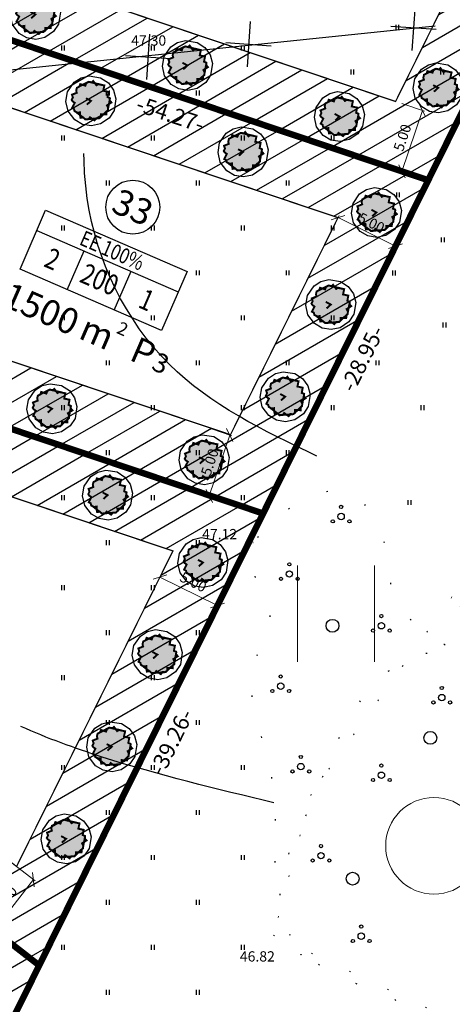
# Model space of a CAD drawing. Units: metres. Extents: x 549472 to 550480, y 6582427 to 6583048.
# Drawn here: x 549861 to 549894, y 6582656 to 6582732 of the extents above; entities that cross this region are included whole.
import ezdxf
from ezdxf.enums import TextEntityAlignment as Align

# ---------------------------------------------------------------- set-up
doc = ezdxf.new("R2010")
doc.units = ezdxf.units.M
doc.header["$PDMODE"] = 33
doc.header["$PDSIZE"] = 0.3
for name, pattern in [('alus$0$DASHED', [19.05, 12.7, -6.35]), ('alus$0$DASHED2', [9.525, 6.35, -3.175]), ('alus$0$DOT', [6.35, 0, -6.35]), ('alus$0$NOLVAKRIIPS', [0.2, 0.1, 0.1]), ('new_piir$0$DASHDOT2', [12.7, 6.35, -3.175, 0, -3.175])]:
    doc.linetypes.add(name, pattern=pattern)
doc.layers.get('0').update_dxf_attribs({"linetype": 'CONTINUOUS'})
doc.layers.get('Defpoints').update_dxf_attribs({"linetype": 'CONTINUOUS'})
for name, color, linetype, lineweight in [('alus$0$13', 7, 'CONTINUOUS', 0), ('alus$0$31', 7, 'CONTINUOUS', 0), ('alus$0$46', 7, 'CONTINUOUS', 0)]:
    doc.layers.add(name, color=color, linetype=linetype, lineweight=lineweight)
for name, color, linetype in [('alus$0$HALJASTUS', 7, 'CONTINUOUS'), ('alus$0$HORISONTAALID', 7, 'CONTINUOUS'), ('alus$0$KORGPIK', 7, 'CONTINUOUS'), ('alus$0$KPLIIN', 7, 'CONTINUOUS'), ('alus$0$PINNAD', 7, 'CONTINUOUS'), ('alus$0$PUNKT', 7, 'CONTINUOUS'), ('koordin$0$moodud', 230, 'CONTINUOUS'), ('koordin$0$MÕÕDUD', 230, 'CONTINUOUS'), ('koordin$0$PIKKUSED', 1, 'CONTINUOUS'), ('likvideeritud$0$likvideritud', 230, 'CONTINUOUS'), ('new-piir', 240, 'CONTINUOUS'), ('new_piir$0$EE-KAST', 230, 'CONTINUOUS'), ('new_piir$0$hoonestusala', 230, 'new_piir$0$DASHDOT2'), ('new_piir$0$karp', 230, 'CONTINUOUS'), ('new_piir$0$new-piir', 240, 'CONTINUOUS'), ('new_piir$0$NUMBER_PROJEKT', 230, 'CONTINUOUS'), ('new_piir$0$PINDALAD', 7, 'CONTINUOUS'), ('new_piir$0$PUU_projekt', 76, 'CONTINUOUS')]:
    doc.layers.add(name, color=color, linetype=linetype)
doc.styles.add('alus$0$ROMANS', font='simplex.shx', dxfattribs={"height": 1.6})
doc.styles.add('koordin$0$ROMANS', font='ROMANS.shx')
doc.styles.add('koordin$0$STANDARD', font='romant.shx', dxfattribs={"height": 0.8})
doc.styles.add('new_piir$0$STANDARD', font='romant.shx', dxfattribs={"height": 0.8})
doc.styles.add('new_piir$0$TEHNIK', font='ARIAL.TTF', dxfattribs={"width": 0.8, "height": 1.4})
doc.linetypes.add('new_piir$0$ZIGZAG', pattern='A,0.00254,-5.08,[131,ltypeshp.shx,S=5.08,R=0,X=-5.08,Y=0],-10.16,[131,ltypeshp.shx,S=5.08,R=180,X=5.08,Y=0],-5.08', length=20.32254)
doc.dimstyles.new('koordin$0$STANDARD', dxfattribs={"dimtxt": 0.18, "dimasz": 0.8, "dimexe": 0.18, "dimexo": 0.5, "dimgap": 0.4, "dimtad": 1, "dimzin": 0, "dimdsep": 46, "dimtxsty": 'koordin$0$STANDARD', "dimblk": 'koordin$0$_Oblique', "dimcen": 0.09, "dimclrd": 256, "dimclre": 256, "dimclrt": 256, "dimadec": 0, "dimazin": 0, "dimtfac": 1, "dimtofl": 0, "dimtmove": 0, "dimatfit": 3, "dimfxl": 0, "dimtolj": 1, "dimtzin": 0, "dimarcsym": 0})

# ---------------------------------------------------------------- blocks, each defined once
blk = doc.blocks.new('alus$0$mets')
blk.add_circle((0, 0), 1)
blk = doc.blocks.new('alus$0$pqqsas')
at = {"linetype": 'Continuous'}
for centre, radius in [((0, 1.5), 0.25), ((0, 0), 0.5), ((-1.3, -0.75), 0.25), ((1.3, -0.75), 0.25)]:
    blk.add_circle(centre, radius, dxfattribs=at)
blk = doc.blocks.new('alus$0$HEIN')
at = {"linetype": 'Continuous'}
for p, q in [((-0.23, 0.38), (-0.23, -0.38)), ((0.22, 0.38), (0.22, -0.38))]:
    blk.add_line(p, q, dxfattribs=at)
blk = doc.blocks.new('alus')
at = {"layer": 'alus$0$13', "linetype": 'Continuous', "lineweight": 0}
blk.add_ellipse((549892.901, 6582667.905), major_axis=(2.659, 2.659), ratio=1, start_param=5.497787, end_param=11.780972, dxfattribs=at)
at = {"layer": 'alus$0$31', "linetype": 'alus$0$DOT', "ltscale": 0.5}
blk.add_lwpolyline([(550000, 6582668.46), (549987.955, 6582664.609), (549982.833, 6582658.03), (549979.906, 6582647.795), (549971.126, 6582655.105), (549969.663, 6582663.878), (549964.541, 6582674.845), (549955.761, 6582676.307), (549948.445, 6582675.576), (549936.006, 6582671.92), (549929.421, 6582671.92), (549918.446, 6582670.458), (549908.203, 6582674.114), (549901.618, 6582679.231), (549894.301, 6582687.273), (549883.326, 6582671.92), (549880.399, 6582660.954), (549894.301, 6582654.374), (549902.349, 6582647.063), (549901.618, 6582636.097), (549889.911, 6582623.669), (549881.863, 6582620.744), (549873.083, 6582616.358), (549863.182, 6582604.678)], dxfattribs=at)
at = {"layer": 'alus$0$46', "linetype": 'Continuous', "lineweight": 0}
for p, q in [((549882.269, 6582682.227), (549882.269, 6582689.727)), ((549888.269, 6582682.227), (549888.269, 6582689.727))]:
    blk.add_line(p, q, dxfattribs=at)
at = {"layer": 'alus$0$HORISONTAALID', "linetype": 'alus$0$DASHED2', "ltscale": 5}
for points in [[(549687.975, 6582734.623), (549697.97, 6582737.267), (549722.959, 6582734.035), (549763.888, 6582733.134), (549790.199, 6582738.716), (549800.823, 6582747.412), (549789.332, 6582770.905), (549773.604, 6582786.034), (549754.475, 6582797.86), (549745.362, 6582812.548), (549740.519, 6582834.071), (549745.223, 6582857.719), (549749.939, 6582881.307), (549755.23, 6582897.171), (549760.26, 6582915.019), (549772.755, 6582927.651), (549796.567, 6582934.702), (549809.65, 6582938.08), (549828.171, 6582938.961), (549850.71, 6582938.964), (549867.761, 6582938.083)], [(549883.783, 6582698.239), (549872.287, 6582705.387), (549865.9, 6582718.278), (549865.9, 6582734.105), (549851.811, 6582757.955), (549835.334, 6582765.996), (549818.218, 6582773.909), (549794.548, 6582794.521), (549782.925, 6582808.689), (549783.181, 6582831.08), (549786.502, 6582848.566), (549790.59, 6582856.224), (549797.12, 6582882.077), (549805.426, 6582901.416), (549817.944, 6582908.946), (549831.866, 6582912.52), (549861.038, 6582914.066), (549882.114, 6582914.704), (549901.912, 6582919.937)], [(549897.232, 6582647.088), (549874.283, 6582646.12), (549842.672, 6582653.098), (549823.613, 6582684.458), (549806.839, 6582696.698), (549780.037, 6582694.84), (549763.924, 6582692.518), (549749.206, 6582700.413), (549740.491, 6582709.73), (549727.322, 6582719.328), (549702.658, 6582724.612)], [(549896.119, 6582631.481), (549884.891, 6582629.591), (549859.834, 6582629.119), (549829.885, 6582639.534), (549812.274, 6582654.061), (549804.197, 6582667.931), (549797.696, 6582674.073), (549784.695, 6582674.781), (549771.222, 6582672.419)]]:
    blk.add_spline(points, degree=3, dxfattribs=at)
at = {"layer": 'alus$0$HORISONTAALID', "linetype": 'Continuous', "ltscale": 5}
for points, knots in [([(549897.858, 6582638.7), (549892.436, 6582637.985), (549877.531, 6582636.021), (549852.763, 6582638.289), (549826.88, 6582647.376), (549815.098, 6582665.81), (549813.084, 6582679.462), (549808.053, 6582684.16), (549806.167, 6582685.403)], [0, 0, 0, 0, 16.356519, 44.971012, 74.573455, 94.151518, 107.670478, 114.178602, 114.178602, 114.178602, 114.178602]), ([(549880.426, 6582671.264), (549875.973, 6582672.327), (549869.379, 6582673.902), (549862.785, 6582676.272), (549860.737, 6582677.202)], [0, 0, 0, 0, 13.822396, 20.470233, 20.470233, 20.470233, 20.470233])]:
    blk.add_open_spline(points, degree=3, knots=knots, dxfattribs=at)
at = {"layer": 'alus$0$KPLIIN', "linetype": 'alus$0$DASHED', "ltscale": 5, "elevation": 0}
blk.add_lwpolyline([(549661.623, 6582707.702), (549892.99, 6582731.731)], dxfattribs=at)
at = {"layer": 'alus$0$PINNAD', "linetype": 'alus$0$DOT', "ltscale": 0.5}
for points in [[(549880.532, 6582666.604), (549880.131, 6582673.936), (549879.197, 6582682.867), (549880.131, 6582684.733), (549878.664, 6582690.332), (549881.466, 6582694.065), (549886.136, 6582695.398), (549888.938, 6582691.798), (549889.872, 6582687.133), (549894.009, 6582683.4)], [(549869.711, 6582602.778), (549866.375, 6582605.711), (549864.907, 6582607.577), (549865.975, 6582611.176), (549869.177, 6582614.509), (549870.111, 6582616.775), (549873.314, 6582619.574), (549877.584, 6582621.973), (549882.655, 6582622.507), (549887.325, 6582623.306), (549891.595, 6582625.706), (549896.541, 6582632.813), (549898.41, 6582638.412), (549899.744, 6582642.144), (549898.41, 6582648.676), (549890.537, 6582655.608), (549881.466, 6582661.406), (549880.932, 6582663.805), (549883.334, 6582671.137), (549886.536, 6582678.202), (549892.141, 6582682.867), (549897.745, 6582681.534), (549900.681, 6582676.336), (549904.417, 6582673.136), (549909.488, 6582673.136)]]:
    blk.add_spline(points, degree=3, dxfattribs=at)
at = {"layer": 'alus$0$PUNKT', "ltscale": 5}
for centre in [(549873.288, 6582729.931), (549878.813, 6582691.513), (549882.549, 6582659.431)]:
    blk.add_circle(centre, 0.01, dxfattribs=at)
at = {"layer": 'alus$0$HALJASTUS', "linetype": 'alus$0$NOLVAKRIIPS', "ltscale": 5, "xscale": 0.5, "yscale": 0.5, "zscale": 0.5}
for p in [(549890.036, 6582731.626), (549864, 6582730), (549871, 6582730), (549878, 6582730), (549886.536, 6582728.126), (549893.536, 6582728.126), (549867.5, 6582726.5), (549874.5, 6582726.5), (549864, 6582723), (549871, 6582723), (549878, 6582723), (549885, 6582723), (549893.494, 6582721.908), (549867.5, 6582719.5), (549874.5, 6582719.5), (549881.5, 6582719.5), (549890.086, 6582718.571), (549864, 6582716), (549871, 6582716), (549878, 6582716), (549885, 6582716), (549893.586, 6582715.071), (549867.5, 6582712.5), (549874.5, 6582712.5), (549881.5, 6582712.5), (549889.777, 6582712.489), (549864, 6582709), (549871, 6582709), (549878, 6582709), (549885, 6582709), (549893.714, 6582708.445), (549867.5, 6582705.5), (549874.5, 6582705.5), (549881.5, 6582705.5), (549888.5, 6582705.5), (549864, 6582702), (549871, 6582702), (549878, 6582702), (549885, 6582702), (549892, 6582702), (549867.5, 6582698.5), (549874.5, 6582698.5), (549881.5, 6582698.5), (549864, 6582695), (549871, 6582695), (549878, 6582695), (549890.994, 6582694.627), (549867.5, 6582691.5), (549874.5, 6582691.5), (549864, 6582688), (549871, 6582688), (549867.5, 6582684.5), (549874.5, 6582684.5), (549864, 6582681), (549871, 6582681), (549867.5, 6582677.5), (549874.5, 6582677.5), (549864, 6582674), (549871, 6582674), (549878, 6582674), (549867.5, 6582670.5), (549874.5, 6582670.5), (549864, 6582667), (549871, 6582667), (549878, 6582667), (549867.5, 6582663.5), (549874.5, 6582663.5), (549864, 6582660), (549871, 6582660), (549878, 6582660), (549867.5, 6582656.5), (549874.5, 6582656.5)]:
    blk.add_blockref('alus$0$HEIN', p, dxfattribs=at)
at = {"layer": 'alus$0$HALJASTUS', "ltscale": 5, "xscale": 0.5, "yscale": 0.5, "zscale": 0.5}
for name, p in [('alus$0$pqqsas', (549885.671, 6582693.534)), ('alus$0$pqqsas', (549881.64, 6582689.06)), ('alus$0$mets', (549884.999, 6582685.033)), ('alus$0$pqqsas', (549888.806, 6582685.033)), ('alus$0$pqqsas', (549880.968, 6582680.335)), ('alus$0$pqqsas', (549893.509, 6582679.44)), ('alus$0$mets', (549892.613, 6582676.308)), ('alus$0$pqqsas', (549882.536, 6582674.071)), ('alus$0$pqqsas', (549888.806, 6582673.4)), ('alus$0$pqqsas', (549884.103, 6582667.136)), ('alus$0$mets', (549886.567, 6582665.346)), ('alus$0$pqqsas', (549887.239, 6582660.872))]:
    blk.add_blockref(name, p, dxfattribs=at)
at = {"layer": 'alus$0$KORGPIK', "ltscale": 0.5, "style": 'alus$0$ROMANS'}
for s, p in [('47.30', (549869.324, 6582729.934, 41.846)), ('47.12', (549874.849, 6582691.516, 41.846)), ('46.82', (549877.785, 6582658.649, 41.846))]:
    blk.add_text(s, height=0.8, rotation=359.99827, dxfattribs=at).set_placement(p, align=Align.BOTTOM_LEFT)
blk = doc.blocks.new('hatch')
at = {"ltscale": 0.5}
h = blk.add_hatch(dxfattribs=at)
h.set_pattern_fill('LINE', color=256, scale=0.5, angle=30, style=0)
h.paths.add_polyline_path([(549904.438, 6582743.886), (549849.506, 6582762.32), (549841.001, 6582736.979), (549892.455, 6582719.712)])
h.paths.add_polyline_path([(549847.332, 6582740.129), (549852.655, 6582755.989), (549897.412, 6582740.969), (549889.912, 6582725.839)], flags=16)
h = blk.add_hatch(dxfattribs=at)
h.set_pattern_fill('LINE', color=256, scale=0.5, angle=30, style=0)
h.paths.add_polyline_path([(549892.455, 6582719.712), (549841.001, 6582736.979), (549831.876, 6582709.789), (549879.598, 6582693.773)])
h.paths.add_polyline_path([(549877.055, 6582699.901), (549838.207, 6582712.938), (549844.151, 6582730.648), (549885.429, 6582716.796)], flags=16)
h = blk.add_hatch(dxfattribs=at)
h.set_pattern_fill('LINE', color=256, scale=0.5, angle=30, style=0)
h.paths.add_polyline_path([(549879.598, 6582693.773), (549831.876, 6582709.789), (549824.502, 6582687.814), (549862.163, 6582658.599)])
h.paths.add_polyline_path([(549860.398, 6582666.296), (549830.371, 6582689.589), (549835.026, 6582703.458), (549872.572, 6582690.857)], flags=16)
h = blk.add_hatch(dxfattribs=at)
h.set_pattern_fill('LINE', color=256, scale=0.5, angle=30, style=0)
h.paths.add_polyline_path([(549824.502, 6582687.814), (549820.458, 6582675.764), (549827.176, 6582632.61), (549843.142, 6582620.224), (549862.163, 6582658.599)])
h.paths.add_polyline_path([(549827.001, 6582679.547), (549825.586, 6582675.329), (549831.811, 6582635.342), (549841.377, 6582627.921), (549855.867, 6582657.155)], flags=16)
blk = doc.blocks.new('koordin$0$_Oblique')
at = {"layer": 'koordin$0$MÕÕDUD', "color": 0, "lineweight": -2}
blk.add_line((-0.5, -0.5), (0.5, 0.5), dxfattribs=at)
blk = doc.blocks.new('*D170')
at = {"layer": 'Defpoints', "color": 0, "ltscale": 0.5}
for p in [(549889.912, 6582725.839), (549888.321, 6582721.099), (549890.405, 6582720.4)]:
    blk.add_point(p, dxfattribs=at)
at = {"layer": 'koordin$0$moodud', "lineweight": -2, "ltscale": 0.5}
for p, q in [((549890.386, 6582725.68), (549892.166, 6582725.083)), ((549891.996, 6582725.14), (549890.405, 6582720.4)), ((549888.795, 6582720.94), (549890.576, 6582720.343))]:
    blk.add_line(p, q, dxfattribs=at)
at = {"layer": 'koordin$0$moodud', "lineweight": -2, "ltscale": 0.5, "xscale": 0.8, "yscale": 0.8, "zscale": 0.8}
for p, rotation in [((549891.996, 6582725.14), 71.44856554726356), ((549890.405, 6582720.4), 251.4485655472636)]:
    blk.add_blockref('koordin$0$_Oblique', p, dxfattribs=dict(at, rotation=rotation))
at = {"layer": 'koordin$0$moodud', "ltscale": 0.5, "insert": (549890.442, 6582723.024), "char_height": 0.8, "attachment_point": 5, "rotation": 71.44857, "style": 'koordin$0$STANDARD'}
blk.add_mtext('\\A1;5.00', dxfattribs=at)
blk = doc.blocks.new('*D173')
at = {"layer": 'Defpoints', "color": 0, "ltscale": 0.5}
for p in [(549884.387, 6582714.693), (549889.909, 6582714.575), (549888.867, 6582712.473)]:
    blk.add_point(p, dxfattribs=at)
at = {"layer": 'koordin$0$moodud', "lineweight": -2, "ltscale": 0.5}
for p, q in [((549884.609, 6582715.141), (549885.509, 6582716.957)), ((549885.429, 6582716.796), (549889.909, 6582714.575)), ((549889.089, 6582712.921), (549889.989, 6582714.736))]:
    blk.add_line(p, q, dxfattribs=at)
at = {"layer": 'koordin$0$moodud', "lineweight": -2, "ltscale": 0.5, "xscale": 0.8, "yscale": 0.8, "zscale": 0.8}
for p, rotation in [((549885.429, 6582716.796), 153.6337710365356), ((549889.909, 6582714.575), 333.6337710365357)]:
    blk.add_blockref('koordin$0$_Oblique', p, dxfattribs=dict(at, rotation=rotation))
at = {"layer": 'koordin$0$moodud', "ltscale": 0.5, "insert": (549888.025, 6582716.402), "char_height": 0.8, "attachment_point": 5, "rotation": 333.63377, "style": 'koordin$0$STANDARD'}
blk.add_mtext('\\A1;5.00', dxfattribs=at)
blk = doc.blocks.new('*D176')
at = {"layer": 'Defpoints', "color": 0, "ltscale": 0.5}
for p in [(549875.096, 6582700.518), (549873.505, 6582695.778), (549875.407, 6582695.14)]:
    blk.add_point(p, dxfattribs=at)
at = {"layer": 'koordin$0$moodud', "lineweight": -2, "ltscale": 0.5}
for p, q in [((549875.57, 6582700.359), (549877.168, 6582699.823)), ((549876.998, 6582699.88), (549875.407, 6582695.14)), ((549873.979, 6582695.619), (549875.578, 6582695.083))]:
    blk.add_line(p, q, dxfattribs=at)
at = {"layer": 'koordin$0$moodud', "lineweight": -2, "ltscale": 0.5, "xscale": 0.8, "yscale": 0.8, "zscale": 0.8}
for p, rotation in [((549876.998, 6582699.88), 71.44856554726356), ((549875.407, 6582695.14), 251.4485655472636)]:
    blk.add_blockref('koordin$0$_Oblique', p, dxfattribs=dict(at, rotation=rotation))
at = {"layer": 'koordin$0$moodud', "ltscale": 0.5, "insert": (549875.444, 6582697.765), "char_height": 0.8, "attachment_point": 5, "rotation": 71.44857, "style": 'koordin$0$STANDARD'}
blk.add_mtext('\\A1;5.00', dxfattribs=at)
blk = doc.blocks.new('*D179')
at = {"layer": 'Defpoints', "color": 0, "ltscale": 0.5}
for p in [(549870.419, 6582686.513), (549876.047, 6582686.608), (549874.899, 6582684.292)]:
    blk.add_point(p, dxfattribs=at)
at = {"layer": 'koordin$0$moodud', "lineweight": -2, "ltscale": 0.5}
for p, q in [((549870.641, 6582686.961), (549871.647, 6582688.99)), ((549871.567, 6582688.828), (549876.047, 6582686.608)), ((549875.121, 6582684.74), (549876.127, 6582686.769))]:
    blk.add_line(p, q, dxfattribs=at)
at = {"layer": 'koordin$0$moodud', "lineweight": -2, "ltscale": 0.5, "xscale": 0.8, "yscale": 0.8, "zscale": 0.8}
for p, rotation in [((549871.567, 6582688.828), 153.6337710359432), ((549876.047, 6582686.608), 333.6337710359432)]:
    blk.add_blockref('koordin$0$_Oblique', p, dxfattribs=dict(at, rotation=rotation))
at = {"layer": 'koordin$0$moodud', "ltscale": 0.5, "insert": (549874.162, 6582688.435), "char_height": 0.8, "attachment_point": 5, "rotation": 333.63377, "style": 'koordin$0$STANDARD'}
blk.add_mtext('\\A1;5.00', dxfattribs=at)
blk = doc.blocks.new('*D180')
at = {"layer": 'Defpoints', "color": 0, "ltscale": 0.5}
for p in [(549860.003, 6582666.603), (549856.939, 6582662.652), (549858.643, 6582661.33)]:
    blk.add_point(p, dxfattribs=at)
at = {"layer": 'koordin$0$moodud', "lineweight": -2, "ltscale": 0.5}
for p, q in [((549860.398, 6582666.296), (549861.85, 6582665.17)), ((549861.708, 6582665.28), (549858.643, 6582661.33)), ((549857.334, 6582662.345), (549858.785, 6582661.219))]:
    blk.add_line(p, q, dxfattribs=at)
at = {"layer": 'koordin$0$moodud', "lineweight": -2, "ltscale": 0.5, "xscale": 0.8, "yscale": 0.8, "zscale": 0.8}
for p, rotation in [((549861.708, 6582665.28), 52.19797113638801), ((549858.643, 6582661.33), 232.197971136388)]:
    blk.add_blockref('koordin$0$_Oblique', p, dxfattribs=dict(at, rotation=rotation))
at = {"layer": 'koordin$0$moodud', "ltscale": 0.5, "insert": (549859.543, 6582663.795), "char_height": 0.8, "attachment_point": 5, "rotation": 52.19797, "style": 'koordin$0$STANDARD'}
blk.add_mtext('\\A1;5.00', dxfattribs=at)
blk = doc.blocks.new('new_piir$0$604')
at = {"layer": 'new_piir$0$PUU_projekt', "linetype": 'new_piir$0$ZIGZAG', "ltscale": 0.02}
blk.add_hatch(color=76, dxfattribs=at).paths.add_polyline_path([(-1.47, 1.36), (-1.21, 1.49), (-1.12, 1.74), (-0.59, 1.57), (-0.49, 1.83), (-0.23, 1.98), (0.09, 1.92), (0.23, 2.06), (0.56, 1.62), (0.75, 1.73), (1.39, 1.6), (1.27, 1.05), (1.82, 0.93), (1.72, 0.39), (1.95, 0.3), (1.95, 0.03), (2.12, -0.17), (1.65, -0.47), (1.77, -0.71), (1.76, -0.98), (1.61, -1.12), (1.6, -1.41), (1.02, -1.39), (1.03, -1.66), (0.85, -1.82), (0.55, -1.81), (0.36, -2.03), (-0.11, -1.7), (-0.24, -1.9), (-0.58, -1.93), (-0.81, -1.72), (-1.09, -1.76), (-1.15, -1.47), (-1.15, -1.19), (-1.41, -1.23), (-1.71, -1.07), (-1.76, -0.85), (-1.96, -0.74), (-1.69, -0.21), (-1.91, -0.05), (-2.01, 0.1), (-1.88, 0.36), (-1.98, 0.64), (-1.48, 0.84), (-1.54, 1.06)])
at = {"layer": 'new_piir$0$PUU_projekt', "color": 76, "linetype": 'new_piir$0$ZIGZAG', "ltscale": 0.02}
blk.add_lwpolyline([(-0.2, 2.59), (1, 2.4), (1.8, 1.88), (2.35, 1.12), (2.59, 0.22), (2.39, -1.01), (1.89, -1.78), (0.99, -2.4), (0.05, -2.6), (-0.89, -2.44), (-1.69, -1.97), (-2.38, -1.06), (-2.6, -0.06), (-2.43, 0.93), (-1.74, 1.93), (-1.02, 2.39)], close=True, dxfattribs=at)
at = {"layer": 'new_piir$0$PUU_projekt', "color": 76, "linetype": 'new_piir$0$ZIGZAG', "ltscale": 0.02, "const_width": 0.2}
blk.add_lwpolyline([(-1.47, 1.36), (-1.21, 1.49), (-1.12, 1.74), (-0.59, 1.57), (-0.49, 1.83), (-0.23, 1.98), (0.09, 1.92), (0.23, 2.06), (0.56, 1.62), (0.75, 1.73), (1.39, 1.6), (1.27, 1.05), (1.82, 0.93), (1.72, 0.39), (1.95, 0.3), (1.95, 0.03), (2.12, -0.17), (1.65, -0.47), (1.77, -0.71), (1.76, -0.98), (1.61, -1.12), (1.6, -1.41), (1.02, -1.39), (1.03, -1.66), (0.85, -1.82), (0.55, -1.81), (0.36, -2.03), (-0.11, -1.7), (-0.24, -1.9), (-0.58, -1.93), (-0.81, -1.72), (-1.09, -1.76), (-1.15, -1.47), (-1.15, -1.19), (-1.41, -1.23), (-1.71, -1.07), (-1.76, -0.85), (-1.96, -0.74), (-1.69, -0.21), (-1.91, -0.05), (-2.01, 0.1), (-1.88, 0.36), (-1.98, 0.64), (-1.48, 0.84), (-1.54, 1.06)], close=True, dxfattribs=at)
for points in [[(-1.47, 1.36), (-0.25, 1.98)], [(-0.25, 1.98), (1.1, 1.67)], [(1.98, 0.32), (1.74, -0.98)], [(-0.58, -1.91), (-1.72, -1.03)], [(1.74, -0.98), (0.84, -1.82)], [(0.84, -1.82), (-0.58, -1.91)]]:
    blk.add_lwpolyline(points, dxfattribs=at)
at = {"layer": 'new_piir$0$PUU_projekt', "color": 76, "ltscale": 0.02, "const_width": 0.2}
blk.add_lwpolyline([(-0.44, -0.4), (0, 0), (-0.52, 0.28)], dxfattribs=at)
blk = doc.blocks.new('new_piir')
at = {"layer": 'new_piir$0$EE-KAST', "linetype": 'Continuous'}
for points in [[(549861.984, 6582715.807), (549872.994, 6582711.034)], [(549864.341, 6582711.189), (549865.654, 6582714.216)], [(549868.011, 6582709.598), (549869.324, 6582712.625)]]:
    blk.add_lwpolyline(points, dxfattribs=at)
at = {"layer": 'new_piir$0$hoonestusala', "lineweight": 0, "const_width": 0.1}
for points in [[(549897.412, 6582740.969), (549852.655, 6582755.989), (549847.332, 6582740.129), (549889.912, 6582725.839)], [(549885.429, 6582716.796), (549844.151, 6582730.648), (549838.207, 6582712.938), (549877.055, 6582699.901)], [(549835.026, 6582703.458), (549830.371, 6582689.589), (549860.398, 6582666.296), (549872.572, 6582690.857)]]:
    blk.add_lwpolyline(points, close=True, dxfattribs=at)
at = {"layer": 'new_piir$0$karp', "ltscale": 0.5}
blk.add_lwpolyline([(549862.66, 6582717.367), (549873.67, 6582712.594), (549871.681, 6582708.007), (549860.671, 6582712.78)], close=True, dxfattribs=at)
at = {"layer": 'new_piir$0$new-piir', "linetype": 'Continuous', "lineweight": 0, "const_width": 0.5}
for points in [[(550220.86, 6582785.081), (550124.53, 6582825.99), (550042.7, 6582861.96), (549941.534, 6582905.651), (549884.706, 6582776.983), (549915.94, 6582767.092), (549843.142, 6582620.224), (549861.051, 6582606.331), (549962.14, 6582527.891), (550044.8, 6582463.75), (550089.06, 6582485.08), (550175.14, 6582522.39), (550204.15, 6582540.67), (550246.28, 6582575.77), (550304.55, 6582641.52), (550275.589, 6582691.2)], [(549904.438, 6582743.886), (549849.506, 6582762.32), (549841.001, 6582736.979), (549892.455, 6582719.712)], [(549892.455, 6582719.712), (549841.001, 6582736.979), (549831.876, 6582709.789), (549879.598, 6582693.773)], [(549831.876, 6582709.789), (549824.502, 6582687.814), (549862.163, 6582658.599), (549879.598, 6582693.773)], [(549862.163, 6582658.599), (549824.502, 6582687.814), (549820.458, 6582675.764), (549827.176, 6582632.61), (549843.142, 6582620.224)]]:
    blk.add_lwpolyline(points, close=True, dxfattribs=at)
at = {"layer": 'new_piir$0$NUMBER_PROJEKT', "linetype": 'Continuous'}
blk.add_circle((549869.448, 6582717.613), 2.1, dxfattribs=at)
at = {"layer": 'new_piir$0$PUU_projekt', "xscale": 0.75, "yscale": 0.75, "zscale": 0.75}
for p in [(549861.866, 6582732.614), (549873.707, 6582728.641), (549893.229, 6582726.902), (549866.195, 6582725.887), (549885.548, 6582724.667), (549878.036, 6582721.914), (549888.42, 6582717.2), (549884.867, 6582710.033), (549881.315, 6582702.865), (549863.158, 6582701.928), (549874.999, 6582697.954), (549867.488, 6582695.201), (549874.915, 6582689.954), (549871.362, 6582682.787), (549867.809, 6582675.619), (549864.257, 6582668.451)]:
    blk.add_blockref('new_piir$0$604', p, dxfattribs=at)
at = {"layer": 'new_piir$0$EE-KAST', "linetype": 'Continuous', "ltscale": 2, "style": 'new_piir$0$TEHNIK', "width": 0.8}
blk.add_text('EE 100%', height=1.2, rotation=336.56254, dxfattribs=at).set_placement((549868.083, 6582714.792), align=Align.TOP_CENTER)
for s, p in [('2', (549862.68, 6582712.385)), ('200', (549866.35, 6582710.794)), ('1', (549870.02, 6582709.203))]:
    blk.add_text(s, height=1.6, rotation=336.56254, dxfattribs=at).set_placement(p, align=Align.BOTTOM_CENTER)
at = {"layer": 'new_piir$0$NUMBER_PROJEKT', "linetype": 'Continuous', "ltscale": 2, "style": 'new_piir$0$STANDARD'}
blk.add_text('33', height=2, rotation=336.56254, dxfattribs=at).set_placement((549869.448, 6582717.613), align=Align.MIDDLE_CENTER)
at = {"layer": 'new_piir$0$PINDALAD', "linetype": 'Continuous', "ltscale": 2, "style": 'new_piir$0$STANDARD'}
blk.add_text('1500', height=2, rotation=336.41373, dxfattribs=at).set_placement((549864.442, 6582707.003), align=Align.BOTTOM_RIGHT)
at = {"layer": 'new_piir$0$PINDALAD', "linetype": 'Continuous', "style": 'new_piir$0$STANDARD'}
for s, height, p in [('m', 2, (549865.124, 6582707.45)), ('2', 1, (549868.114, 6582707.838))]:
    blk.add_text(s, height=height, rotation=336.41373, dxfattribs=at).set_placement(p)
at = {"layer": 'new_piir$0$PINDALAD', "ltscale": 2, "style": 'new_piir$0$STANDARD'}
for s, height, p in [('P', 2, (549869.081, 6582705.757, -0.218)), ('3', 1.5, (549870.811, 6582705.007, -0.218))]:
    blk.add_text(s, height=height, rotation=336.56254, dxfattribs=at).set_placement(p)
blk = doc.blocks.new('likvideeritud$0$LIK2')
at = {"layer": 'likvideeritud$0$likvideritud'}
for points in [[(1.67, 1.67), (-1.67, -1.67)], [(1.67, -1.67), (-1.67, 1.67)]]:
    blk.add_lwpolyline(points, dxfattribs=at)
blk = doc.blocks.new('likvideeritud')
at = {"layer": 'likvideeritud$0$likvideritud', "xscale": 0.75, "yscale": 0.75, "zscale": 0.75, "rotation": 131.1770177200213}
for p in [(549891.308, 6582731.578), (549878.469, 6582730.301), (549870.637, 6582729.305)]:
    blk.add_blockref('likvideeritud$0$LIK2', p, dxfattribs=at)
blk = doc.blocks.new('koordin')
at = {"layer": 'koordin$0$PIKKUSED', "ltscale": 0.5, "style": 'koordin$0$ROMANS'}
for s, rotation, p in [('-54.27-', 341.44857, (549872.38, 6582724.854)), ('-28.95-', 63.63377, (549887.321, 6582705.835)), ('-39.26-', 63.63377, (549872.452, 6582675.994))]:
    blk.add_text(s, height=1.25, rotation=rotation, dxfattribs=at).set_placement(p, align=Align.MIDDLE_CENTER)
at = {"layer": 'koordin$0$moodud', "ltscale": 0.5}
for p1, p2, distance, picture, middle in [((549889.912, 6582725.839), (549888.321, 6582721.099), 2.198, '*D170', (549890.442, 6582723.024)), ((549884.387, 6582714.693), (549888.867, 6582712.473), 2.346, '*D173', (549888.025, 6582716.402)), ((549875.096, 6582700.518), (549873.505, 6582695.778), 2.006, '*D176', (549875.444, 6582697.765)), ((549870.419, 6582686.513), (549874.899, 6582684.292), 2.584, '*D179', (549874.162, 6582688.435)), ((549860.003, 6582666.603), (549856.939, 6582662.652), 2.157, '*D180', (549859.543, 6582663.795))]:
    dim = blk.add_aligned_dim(p1=p1, p2=p2, distance=distance, dimstyle='koordin$0$STANDARD', dxfattribs=at)
    dim.commit()
    dim.dimension.update_dxf_attribs({"geometry": picture, "text_midpoint": middle})

msp = doc.modelspace()

# ---------------------------------------------------------------- block references
at = {"linetype": 'Continuous', "lineweight": 0}
for name in ['new_piir', 'koordin', 'hatch', 'likvideeritud']:
    msp.add_blockref(name, (0, 0), dxfattribs=at)
at = {"layer": 'new-piir', "color": 2, "linetype": 'Continuous', "lineweight": 0}
msp.add_blockref('alus', (0, 0), dxfattribs=at)

doc.saveas('drawing.dxf')
